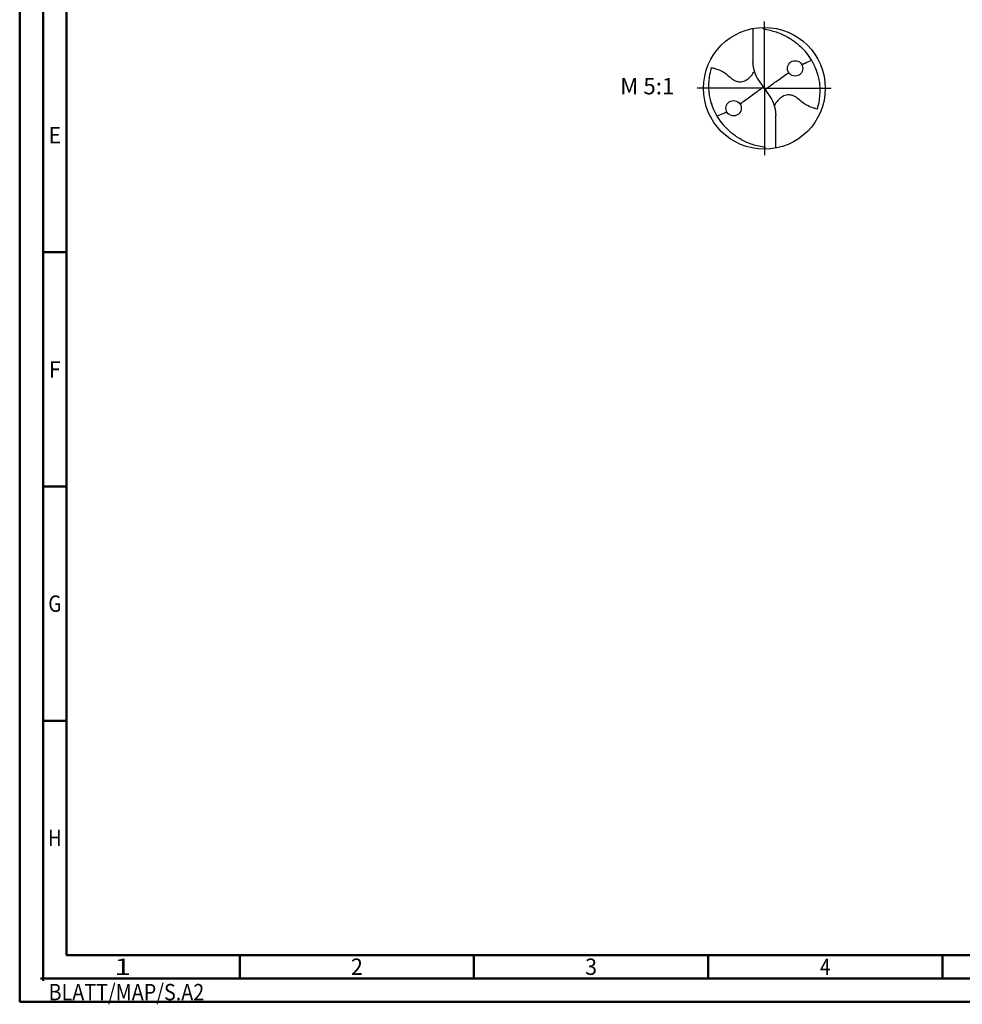
# Model space of a CAD drawing. Units: millimetres. Extents: x -225 to 369, y -196 to 225.
# Drawn here: x -225 to -24, y -196 to 15 of the extents above; entities that cross this region are included whole.
import ezdxf
from ezdxf.enums import TextEntityAlignment as Align

# ---------------------------------------------------------------- set-up
doc = ezdxf.new("R2010")
doc.units = ezdxf.units.MM
doc.linetypes.add('GEN7', pattern=[15, 10, -2.5, 0, -2.5])
doc.layers.get('0').update_dxf_attribs({"linetype": 'CONTINUOUS'})
for name, color, linetype in [('AM_0', 7, 'CONTINUOUS'), ('AM_6', 2, 'CONTINUOUS'), ('AM_7', 4, 'GEN7')]:
    doc.layers.add(name, color=color, linetype=linetype)
doc.layers.add('AM_BOR', color=7, linetype='CONTINUOUS', lineweight=50)
doc.styles.get("Standard").update_dxf_attribs({"font": 'ISOCP.SHX'})

# ---------------------------------------------------------------- blocks, each defined once
blk = doc.blocks.new('ECU_DRILL_STEEL_MIK')
at = {"layer": 'AM_0'}
for p, q in [((-0.0951, 0.4909), (-0.0951, 0.2213)), ((-0.0949, 0.2136), (-0.0951, 0.2213)), ((-0.5496, 0), (-0.5496, 0.0035)), ((-0.0473, 0.0661), (-0.0132, 0.0158)), ((-0.0129, 0.009), (0.0129, -0.009)), ((0.0473, -0.0661), (0.0132, -0.0158)), ((0.0949, -0.2136), (0.0951, -0.2213)), ((0.0951, -0.4909), (0.0951, -0.2213))]:
    blk.add_line(p, q, dxfattribs=at)
for centre, radius in [((0, 0), 0.5), ((0.2526, 0.1636), 0.0632), ((-0.2526, -0.1636), 0.0632)]:
    blk.add_circle(centre, radius, dxfattribs=at)
for centre, radius, start, end in [((0, 0), 0.4521, 15.11124, 45.56806), ((0.1813, 0.2213), 0.2764, 181.6, 214.16918), ((-0.1813, -0.2213), 0.2764, 1.6, 34.16918), ((0, 0), 0.4521, 195.11124, 225.56806)]:
    blk.add_arc(centre, radius, start, end, dxfattribs=at)
for points, knots in [([(-0.0158, 0.4997), (-0.0151, 0.4984), (-0.0128, 0.4945), (-0.0067, 0.4874), (0.0196, 0.4812), (0.0584, 0.4744), (0.1169, 0.4567), (0.1704, 0.4332), (0.2147, 0.4069), (0.2474, 0.384), (0.2809, 0.3584), (0.3036, 0.3357), (0.3165, 0.3228)], [0, 0, 0, 0, 0.0047069, 0.0134221, 0.0271291, 0.0830634, 0.1336578, 0.2092931, 0.2577908, 0.2879648, 0.3292566, 0.3839739, 0.3839739, 0.3839739, 0.3839739]), ([(-0.434, -0.1266), (-0.4381, -0.1118), (-0.4466, -0.0819), (-0.4537, -0.0369), (-0.4565, 0.0292), (-0.4524, 0.0991), (-0.438, 0.1522), (-0.433, 0.1704)], [0, 0, 0, 0, 0.0462702, 0.0931625, 0.1362538, 0.2447372, 0.3011462, 0.3011462, 0.3011462, 0.3011462]), ([(-0.433, 0.1704), (-0.424, 0.1679), (-0.397, 0.1604), (-0.3499, 0.143), (-0.3025, 0.1114), (-0.2691, 0.0776), (-0.2374, 0.0594), (-0.2089, 0.0536), (-0.1753, 0.0541), (-0.14, 0.071), (-0.1074, 0.1014), (-0.0906, 0.1263), (-0.0823, 0.1386)], [0, 0, 0, 0, 0.0280808, 0.0839632, 0.1499254, 0.1969361, 0.2261504, 0.2579352, 0.2830569, 0.3257887, 0.371347, 0.4156591, 0.4156591, 0.4156591, 0.4156591]), ([(0.3082, 0.1939), (0.3273, 0.204), (0.3489, 0.214), (0.371, 0.2228), (0.3893, 0.2297)], [24.372177, 24.372177, 24.372177, 24.372177, 25.188734, 28.916166, 28.916166, 28.916166, 28.916166]), ([(0.0132, -0.0158), (0.0126, -0.0148), (0.0118, -0.0133), (0.012, -0.0101), (0.0148, -0.0065), (0.0231, 0.0015), (0.0473, 0.0209), (0.1001, 0.0583), (0.1491, 0.0942), (0.1821, 0.1172), (0.1998, 0.1289)], [0, 0, 0, 0, 0.212146, 0.327912, 0.574557, 1.062215, 2.540188, 6.452407, 13.422954, 14.118373, 14.118373, 14.118373, 14.118373]), ([(0.434, 0.1266), (0.4381, 0.1118), (0.4466, 0.0819), (0.4537, 0.0369), (0.4565, -0.0292), (0.4524, -0.0991), (0.438, -0.1522), (0.433, -0.1704)], [0, 0, 0, 0, 0.0462702, 0.0931625, 0.1362538, 0.2447372, 0.3011462, 0.3011462, 0.3011462, 0.3011462]), ([(-0.0132, 0.0158), (-0.0126, 0.0148), (-0.0118, 0.0133), (-0.012, 0.0101), (-0.0148, 0.0065), (-0.0231, -0.0015), (-0.0473, -0.0209), (-0.1001, -0.0583), (-0.1491, -0.0942), (-0.1821, -0.1172), (-0.1998, -0.1289)], [0, 0, 0, 0, 0.303066, 0.468446, 0.820796, 1.51745, 3.62884, 9.217725, 19.175649, 20.169104, 20.169104, 20.169104, 20.169104]), ([(0.433, -0.1704), (0.424, -0.1679), (0.397, -0.1604), (0.3499, -0.143), (0.3025, -0.1114), (0.2691, -0.0776), (0.2374, -0.0594), (0.2089, -0.0536), (0.1753, -0.0541), (0.14, -0.071), (0.1074, -0.1014), (0.0906, -0.1263), (0.0823, -0.1386)], [0, 0, 0, 0, 0.0280808, 0.0839632, 0.1499254, 0.1969361, 0.2261504, 0.2579352, 0.2830569, 0.3257887, 0.371347, 0.4156591, 0.4156591, 0.4156591, 0.4156591]), ([(-0.3082, -0.1939), (-0.3273, -0.204), (-0.3489, -0.214), (-0.371, -0.2228), (-0.3893, -0.2297)], [24.372177, 24.372177, 24.372177, 24.372177, 25.188734, 28.916166, 28.916166, 28.916166, 28.916166]), ([(0.0158, -0.4997), (0.0151, -0.4984), (0.0128, -0.4945), (0.0067, -0.4874), (-0.0196, -0.4812), (-0.0584, -0.4744), (-0.1169, -0.4567), (-0.1704, -0.4332), (-0.2147, -0.4069), (-0.2474, -0.384), (-0.2809, -0.3584), (-0.3036, -0.3357), (-0.3165, -0.3228)], [0, 0, 0, 0, 0.0047069, 0.0134221, 0.0271291, 0.0830634, 0.1336578, 0.2092931, 0.2577908, 0.2879648, 0.3292566, 0.3839739, 0.3839739, 0.3839739, 0.3839739])]:
    blk.add_open_spline(points, degree=3, knots=knots, dxfattribs=at)
at = {"layer": 'AM_7'}
for q in [(0, 0.5496), (-0.5496, 0), (0.5496, 0), (0, -0.5496)]:
    blk.add_line((0, 0), q, dxfattribs=at)
blk = doc.blocks.new('*U5')
at = {"color": 0, "linetype": 'ByBlock'}
for p, q in [((-0.53, 0), (0.53, 0)), ((0, -0.53), (0, 0.53))]:
    blk.add_line(p, q, dxfattribs=at)
at = {"color": 0, "linetype": 'ByBlock', "width": 0.883178}
blk.add_text('BLATT/MAP/S.A2', height=3.5, dxfattribs=at).set_placement((1.17, -1.17), align=Align.TOP_LEFT)
blk = doc.blocks.new('A2')
at = {"layer": 'AM_BOR', "color": 1}
for p, q in [((10, 160), (5, 160)), ((10, 110), (5, 110)), ((10, 60), (5, 60)), ((47, 10), (47, 5)), ((97, 10), (97, 5)), ((147, 10), (147, 5)), ((197, 10), (197, 5))]:
    blk.add_line(p, q, dxfattribs=at)
for points in [[(0, 0), (594, 0), (594, 420), (0, 420)], [(10, 410), (10, 10), (584, 10), (584, 410)]]:
    blk.add_lwpolyline(points, close=True, dxfattribs=at)
at = {"layer": 'AM_BOR', "color": 7}
blk.add_lwpolyline([(5, 5), (589, 5), (589, 415), (5, 415)], close=True, dxfattribs=at)
at = {"layer": 'AM_BOR', "color": 1}
blk.add_blockref('*U5', (5, 5), dxfattribs=at)
at = {"layer": 'AM_BOR', "color": 2}
for s, width, p in [('E', 0.964286, (7.5, 185)), ('F', 0.964286, (7.5, 135)), ('G', 0.84375, (7.5, 85)), ('H', 0.84375, (7.5, 35)), ('1', 1.35, (22, 7.5)), ('2', 0.964286, (72, 7.5)), ('3', 0.964286, (122, 7.5)), ('4', 0.84375, (172, 7.5))]:
    blk.add_text(s, height=3.5, dxfattribs=dict(at, width=width)).set_placement(p, align=Align.MIDDLE_CENTER)
blk = doc.blocks.new('MAPAL_FRAME-Model')
blk.add_blockref('A2', (0, 0))

msp = doc.modelspace()

# ---------------------------------------------------------------- block references
at = {"layer": 'AM_0'}
msp.add_blockref('MAPAL_FRAME-Model', (-225, -195), dxfattribs=at)
at = {"layer": 'AM_0', "xscale": 26, "yscale": 26, "zscale": 26}
msp.add_blockref('ECU_DRILL_STEEL_MIK', (-66, 0), dxfattribs=at)

# ---------------------------------------------------------------- texts
at = {"layer": 'AM_6', "insert": (-91, 0), "char_height": 3.5, "width": 100, "attachment_point": 5}
msp.add_mtext('M 5:1', dxfattribs=at)

doc.saveas('drawing.dxf')
